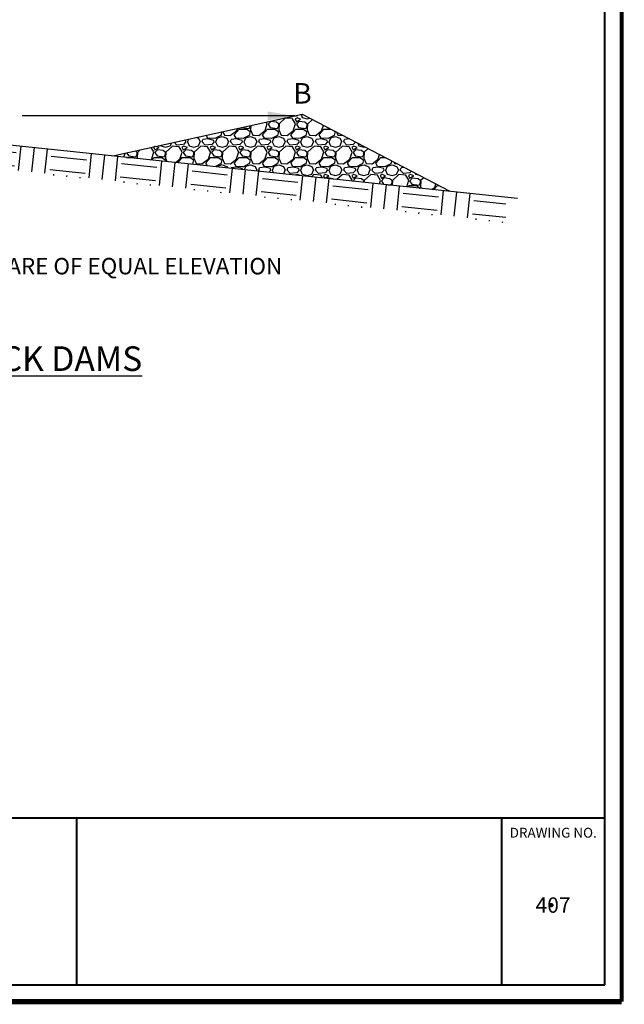
# Model space of a CAD drawing. Units: feet. Extents: x -22 to 221, y -10 to 158.
# Drawn here: x 168 to 221, y -10 to 77 of the extents above; entities that cross this region are included whole.
import ezdxf
from ezdxf.enums import TextEntityAlignment as Align

# ---------------------------------------------------------------- set-up
doc = ezdxf.new("R2010")
doc.units = ezdxf.units.FT
doc.header["$MEASUREMENT"] = 0
doc.layers.add('DDINSERT', color=255, linetype='Continuous')
doc.layers.add('dim', color=1, linetype='Continuous')
for name, color, linetype, lineweight in [('Level 1', 7, 'Continuous', 0), ('Level 51', 7, 'Continuous', 0), ('Level 60', 7, 'Continuous', 0)]:
    doc.layers.add(name, color=color, linetype=linetype, lineweight=lineweight)
doc.styles.get("Standard").update_dxf_attribs({"font": 'ARIAL.TTF'})
doc.styles.add('Style-CHAR_FAST_FONT', font='CHAR_FAST_FONT.shx')
doc.dimstyles.get("Standard").update_dxf_attribs({"dimscale": 0, "dimtxt": 0.09, "dimasz": 0.18, "dimexe": 0.18, "dimexo": 0.0625, "dimgap": 0.09, "dimtad": 0, "dimtih": 1, "dimtoh": 1, "dimdec": 4, "dimzin": 0, "dimdsep": 46, "dimlunit": 3, "dimtxsty": 'Standard', "dimcen": 0.09, "dimadec": 0, "dimazin": 0, "dimtfac": 1, "dimtdec": 4, "dimtofl": 0, "dimtmove": 2, "dimatfit": 2, "dimfxl": 1, "dimtolj": 1, "dimtzin": 0, "dimarcsym": 0})

msp = doc.modelspace()

# ---------------------------------------------------------------- hatches: boundary and pattern name
at = {"layer": 'DDINSERT'}
h = msp.add_hatch(dxfattribs=at)
h.set_pattern_fill('EARTH', color=0, scale=12.5, angle=354, style=0)
h.set_pattern_definition([(354, (-50.32, -92.5298), (3.434532, 2.78123), [3.125, -3.125]), (354, (-50.1974, -91.3644), (3.434532, 2.78123), [3.125, -3.125]), (354, (-50.075, -90.199), (3.434532, 2.78123), [3.125, -3.125]), (84, (-49.6456, -89.8512), (-2.78123, 3.434532), [3.125, -3.125]), (84, (-48.48, -89.9737), (-2.78123, 3.434532), [3.125, -3.125]), (84, (-47.3146, -90.0962), (-2.78123, 3.434532), [3.125, -3.125])])
h.paths.add_polyline_path([(210.573, 58.668), (210.573, 60.936), (109.434, 71.566), (109.434, 69.298)])
h = msp.add_hatch(dxfattribs=at)
h.set_pattern_fill('GRAVEL', color=0, scale=2.5, style=0)
h.set_pattern_definition([(228.0128, (14.80955, -96.686), (-19.99999558, -22.50000335), [0.33634, -33.29772]), (184.9697, (14.58455, -96.936), (30.00000263, 2.499978268), [0.57717, -57.139812]), (132.5104, (14.00955, -96.986), (24.9999768, -27.500021685), [0.40697, -40.29008]), (267.2737, (13.03455, -97.611), (2.499990044, 50.00000074), [0.525595, -52.033895]), (292.8337, (13.00955, -98.136), (-12.500024764, 29.99999103), [0.515387, -51.023433]), (357.2737, (13.20955, -98.611), (-50.00000074, 2.499990044), [0.525595, -52.033895]), (37.6942, (13.734545, -98.636), (-32.500018364, -24.999976013), [0.695073, -68.812123]), (72.2553, (14.28455, -98.211), (17.500026907, 54.999990578), [0.65622, -64.965803]), (121.4296, (14.48455, -97.586), (-20.000020585, 32.49998759), [0.527375, -52.210183]), (175.2364, (14.20955, -97.136), (27.50000237, -2.49997883), [0.60208, -29.501907]), (222.3974, (13.609545, -97.086), (-30.000018378, -27.499980205), [0.77862, -77.083438]), (138.8141, (15.50955, -97.636), (-17.50000737, 14.99999328), [0.265753, -26.30961]), (171.4692, (15.30955, -97.461), (32.49999571, -5.000019775), [0.505592, -50.053777]), (225, (14.8095, -97.386), (-3e-16, -2.500001), [0.353553, -3.18198]), (203.1986, (14.63455, -97.086), (12.49999933, 5.0000033), [0.190395, -18.849038]), (291.8014, (14.45955, -97.161), (-2.4999998, 7.5000007), [0.269257, -13.193655]), (30.9638, (14.55955, -97.411), (7.49999506, 5.0000062), [0.437322, -14.140057]), (161.5651, (14.93455, -97.186), (5.000001, -2.499996), [0.316228, -7.589467]), (16.3895, (13.00955, -97.161), (25.000005496, 7.499981775), [0.443, -43.857112]), (70.3462, (13.43455, -97.036), (-9.99998812, -27.50000534), [0.371652, -36.79352]), (293.1986, (14.93455, -96.686), (-5.0000033, 12.49999933), [0.380788, -18.658645]), (343.6105, (15.08455, -97.036), (-25.000005496, 7.499981775), [0.443, -43.857112]), (339.444, (13.00955, -98.711), (-12.5000046, 4.99999), [0.4272, -20.93281]), (294.7751, (13.40955, -98.861), (-12.49998047, 27.50000855), [0.357945, -35.436607]), (66.8014, (14.95955, -99.186), (5.0000033, 12.49999933), [0.380788, -18.658645]), (17.354, (15.10955, -98.836), (-32.50000505, -9.99998626), [0.419077, -41.48856]), (69.444, (13.73455, -99.186), (-4.99999, -12.5000046), [0.2136, -21.14641]), (101.3099, (14.80955, -99.186), (-2.4999941, 10.0000019), [0.127475, -12.620072]), (165.9638, (14.78455, -99.061), (7.5000014, -2.4999951), [0.515387, -9.792375]), (186.009, (14.28455, -98.936), (24.99999938, 2.499998294), [0.477625, -47.284807]), (303.6901, (14.55955, -97.636), (-2.5000033, 4.9999989), [0.360555, -8.653322]), (353.1572, (14.75955, -97.936), (42.499998414, -5.000019995), [0.629485, -62.318908]), (60.9454, (15.38455, -98.011), (-10.00000007, -17.50000096), [0.25739, -25.481685]), (90, (15.5095, -97.786), (-2.5, 2.5), [0.15, -2.35]), (120.2564, (14.23455, -98.861), (9.99998722, -17.50000614), [0.34731, -34.3838]), (48.0128, (14.05955, -98.561), (19.99999558, 22.50000335), [0.67268, -32.96138]), (0, (14.5095, -98.061), (2.5, 2.5), [0.65, -1.85]), (325.3048, (15.15955, -98.061), (-24.99998565, 17.50002152), [0.395285, -39.133185]), (254.0546, (15.48455, -98.286), (-2.4999997, -10.0000003), [0.364005, -17.83627]), (207.646, (15.38455, -98.636), (-47.49998952, -25.000019283), [0.592662, -58.673685]), (175.4261, (14.85955, -98.911), (-32.500001396, 2.499987003), [0.626997, -62.072685])])
h.paths.add_polyline_path([(192.584, 68.272), (175.869, 64.583), (205.629, 61.455)])

# ---------------------------------------------------------------- linework, layer by layer
at = {"layer": 'DDINSERT', "color": 0}
for p, q in [((175.869, 64.583), (192.584, 68.272)), ((192.584, 68.272), (205.629, 61.455))]:
    msp.add_line(p, q, dxfattribs=at)
msp.add_lwpolyline([(211.585, 60.829), (109.085, 71.603)], dxfattribs=at)
at = {"layer": 'Level 1', "color": 7, "linetype": 'Continuous', "lineweight": 13}
msp.add_line((180.919, 6.113), (219.305, 6.113), dxfattribs=at)
at = {"layer": 'Level 51', "color": 7, "linetype": 'Continuous', "lineweight": 80}
msp.add_point((214.603, -1.603), dxfattribs=at)
at = {"layer": 'Level 60', "color": 7, "linetype": 'Continuous', "lineweight": 40}
for p, q in [((219.306, -8.652), (219.305, 156.702)), ((-18.509, 6.113), (219.305, 6.113)), ((172.68, 6.113), (172.68, -8.652)), ((210.216, -8.652), (210.215, 6.113)), ((-18.509, -8.652), (219.306, -8.652))]:
    msp.add_line(p, q, dxfattribs=at)
at = {"layer": 'Level 60', "color": 250, "linetype": 'Continuous', "lineweight": 40}
for points, const_width in [([(220.781, 158.18), (220.781, -10.128)], 0.36), ([(220.781, -10.128), (-21.344, -10.128)], 0.48)]:
    msp.add_lwpolyline(points, dxfattribs=dict(at, const_width=const_width))

# ---------------------------------------------------------------- texts
at = {"layer": 'dim', "color": 7}
for s, height, p in [('B', 1.813, (191.802, 69.203)), ('L = THE DISTANCE SUCH THAT POINTS A AND B ARE OF EQUAL ELEVATION', 1.45051, (122.876, 54.116))]:
    msp.add_text(s, height=height, dxfattribs=at).set_placement(p)
at = {"layer": 'dim', "color": 7, "insert": (155.584, 46.672), "char_height": 2.17577, "attachment_point": 5}
msp.add_mtext('{\\LSPACING BETWEEN CHECK DAMS}', dxfattribs=at)
at = {"layer": 'Level 60', "color": 7, "linetype": 'Continuous', "lineweight": 30, "style": 'Style-CHAR_FAST_FONT'}
for s, height, p in [('DRAWING NO.', 0.86921, (214.749, 4.789)), ('407', 1.3583, (214.732, -1.603))]:
    msp.add_text(s, height=height, rotation=0.00002, dxfattribs=at).set_placement(p, align=Align.MIDDLE_CENTER)

# ---------------------------------------------------------------- leaders
at = {"layer": 'DDINSERT', "color": 0}
msp.add_leader([(191.949, 68.112), (167.863, 68.112)], dimstyle='Standard', override={"dimscale": 40, "dimasz": 0.06, "dimgap": 0.09, "dimtad": 0}, dxfattribs=at)

doc.saveas('drawing.dxf')
